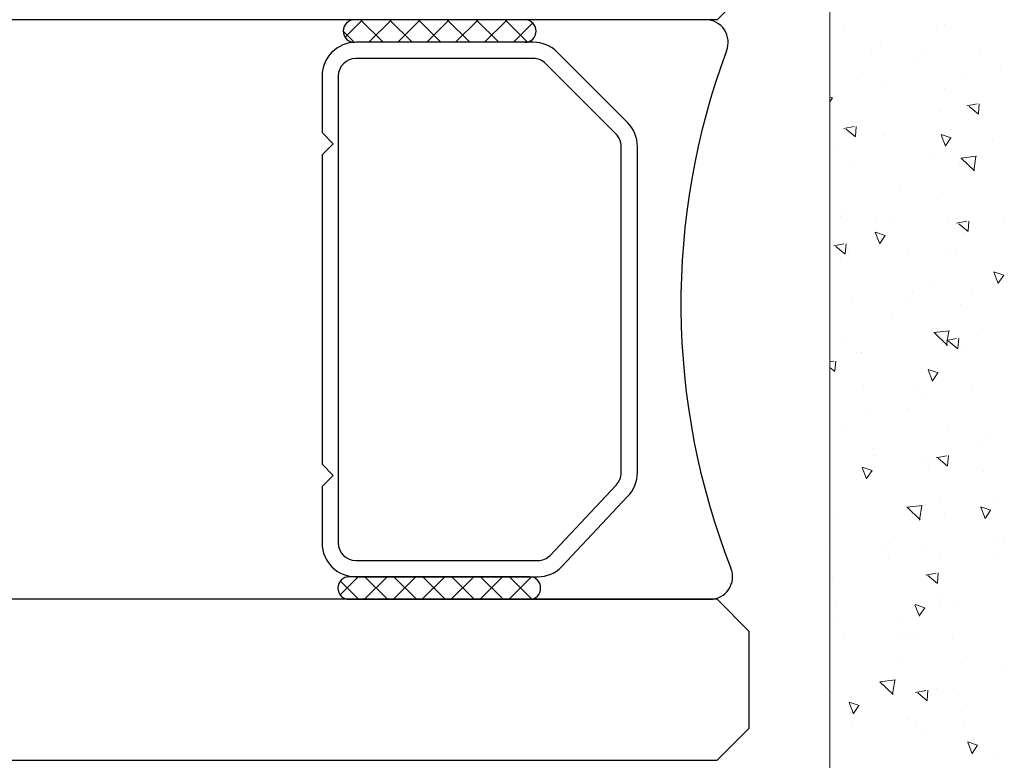
# Model space of a CAD drawing. Units: millimetres. Extents: x 1917 to 4227, y 2354 to 3401.
# Drawn here: x 2008 to 2016, y 2999 to 3005 of the extents above; entities that cross this region are included whole.
import ezdxf

# ---------------------------------------------------------------- set-up
doc = ezdxf.new("R2010")
doc.units = ezdxf.units.MM
doc.layers.add('00_GRIS', color=8, linetype='Continuous', lineweight=13)
doc.layers.add('juntas', color=7, linetype='Continuous', lineweight=15)
doc.layers.add('VIDRIO', color=155, linetype='Continuous')

msp = doc.modelspace()

# ---------------------------------------------------------------- linework, layer by layer
at = {"layer": '00_GRIS', "color": 7}
for p, q in [((2014.2904, 3004.4738), (2014.2904, 3004.4738)), ((2015.0128, 3004.4824), (2015.0128, 3004.4824)), ((2015.0751, 3004.497), (2015.0751, 3004.497)), ((2014.5103, 3004.294), (2014.5103, 3004.294)), ((2014.5752, 3004.3355), (2014.5752, 3004.3355)), ((2014.9331, 3004.2785), (2014.9331, 3004.2785)), ((2014.862, 3004.2181), (2014.862, 3004.2181)), ((2015.3559, 3004.2631), (2015.3559, 3004.2631)), ((2015.5137, 3004.1483), (2015.5137, 3004.1483)), ((2014.3975, 3004.0664), (2014.3975, 3004.0664)), ((2015.2171, 3004.0868), (2015.2171, 3004.0868)), ((2014.6171, 3004.0175), (2014.6171, 3004.0175)), ((2015.0761, 3004.0014), (2015.0761, 3004.0014)), ((2014.2054, 3003.9258), (2014.1844, 3003.9329)), ((2014.1844, 3003.8966), (2014.2043, 3003.9261)), ((2015.0465, 3003.819), (2015.0465, 3003.819)), ((2015.3288, 3003.8797), (2015.2491, 3003.865)), ((2015.3383, 3003.7993), (2015.2654, 3003.8606)), ((2015.3383, 3003.8054), (2015.3449, 3003.8813)), ((2014.3735, 3003.7035), (2014.2939, 3003.6888)), ((2014.3831, 3003.6231), (2014.3101, 3003.6843)), ((2014.383, 3003.6292), (2014.3896, 3003.7051)), ((2014.4176, 3003.7331), (2014.4176, 3003.7331)), ((2015.118, 3003.6835), (2015.118, 3003.6835)), ((2014.6056, 3003.6343), (2014.6056, 3003.6343)), ((2015.0283, 3003.6189), (2015.0283, 3003.6189)), ((2015.083, 3003.5518), (2015.0488, 3003.6408)), ((2015.1263, 3003.6168), (2015.0496, 3003.6426)), ((2015.0826, 3003.554), (2015.1252, 3003.6171)), ((2015.4511, 3003.6034), (2015.4511, 3003.6034)), ((2014.2218, 3003.5496), (2014.2218, 3003.5496)), ((2014.9892, 3003.4775), (2014.9892, 3003.4775)), ((2015.3238, 3003.4729), (2015.2031, 3003.4589)), ((2015.3075, 3003.3605), (2015.2044, 3003.4595)), ((2015.3017, 3003.359), (2015.3193, 3003.4719)), ((2014.3689, 3003.3884), (2014.3689, 3003.3884)), ((2015.1884, 3003.4089), (2015.1884, 3003.4089)), ((2014.7227, 3003.2155), (2014.7227, 3003.2155)), ((2015.0178, 3003.1411), (2015.0178, 3003.1411)), ((2014.2851, 3003.0686), (2014.2851, 3003.0686)), ((2014.2641, 3003.0083), (2014.2641, 3003.0083)), ((2014.5447, 3002.9925), (2014.5447, 3002.9925)), ((2014.6869, 3002.9928), (2014.6869, 3002.9928)), ((2015.1096, 3002.9774), (2015.1096, 3002.9774)), ((2015.2586, 3002.8945), (2015.2652, 3002.9704)), ((2015.2491, 3002.9688), (2015.1694, 3002.9541)), ((2015.2587, 3002.8884), (2015.1857, 3002.9496)), ((2015.5324, 3002.962), (2015.5324, 3002.962)), ((2014.5716, 3002.7938), (2014.5375, 3002.8827)), ((2014.615, 3002.8587), (2014.5383, 3002.8845)), ((2014.5713, 3002.7959), (2014.6139, 3002.8591)), ((2015.2236, 3002.8814), (2015.2236, 3002.8814)), ((2014.2938, 3002.7926), (2014.2142, 3002.7779)), ((2014.3034, 3002.7122), (2014.2304, 3002.7734)), ((2014.3033, 3002.7183), (2014.3099, 3002.7942)), ((2014.327, 3002.7507), (2014.327, 3002.7507)), ((2014.2659, 3002.6882), (2014.2659, 3002.6882)), ((2014.3402, 3002.7105), (2014.3402, 3002.7105)), ((2014.786, 3002.7345), (2014.786, 3002.7345)), ((2015.1163, 3002.7369), (2015.1163, 3002.7369)), ((2015.1598, 3002.7309), (2015.1598, 3002.7309)), ((2015.4926, 3002.4848), (2015.4584, 3002.5737)), ((2015.5359, 3002.5497), (2015.4592, 3002.5755)), ((2015.4922, 3002.4869), (2015.5348, 3002.55)), ((2014.9892, 3002.4631), (2014.9892, 3002.4631)), ((2014.8279, 3002.4166), (2014.8279, 3002.4166)), ((2015.2869, 3002.4004), (2015.2869, 3002.4004)), ((2014.3535, 3002.3562), (2014.3535, 3002.3562)), ((2014.7763, 3002.3408), (2014.7763, 3002.3408)), ((2015.1991, 3002.3253), (2015.1991, 3002.3253)), ((2014.6718, 3002.2518), (2014.6718, 3002.2518)), ((2015.1135, 3002.1175), (2014.9929, 3002.1035)), ((2015.0973, 3002.0051), (2014.9942, 3002.1041)), ((2015.1694, 3002.0578), (2015.0897, 3002.0432)), ((2015.0915, 3002.0036), (2015.109, 3002.1165)), ((2015.1311, 3002.053), (2015.1311, 3002.053)), ((2015.1789, 3001.9836), (2015.1855, 3002.0595)), ((2015.3288, 3002.0825), (2015.3288, 3002.0825)), ((2014.3116, 3002.0325), (2014.3116, 3002.0325)), ((2015.179, 3001.9775), (2015.106, 3002.0387)), ((2015.2434, 3001.9962), (2015.2434, 3001.9962)), ((2014.393, 3001.9475), (2014.393, 3001.9475)), ((2014.4326, 3001.9486), (2014.4326, 3001.9486)), ((2014.2141, 3001.8816), (2014.1844, 3001.8762)), ((2014.2237, 3001.8013), (2014.1844, 3001.8342)), ((2014.2236, 3001.8073), (2014.2302, 3001.8833)), ((2014.9812, 3001.7267), (2014.9471, 3001.8156)), ((2015.0246, 3001.7917), (2014.9479, 3001.8174)), ((2014.9606, 3001.7852), (2014.9606, 3001.7852)), ((2014.9809, 3001.7288), (2015.0235, 3001.792)), ((2014.4487, 3001.6966), (2014.4487, 3001.6966)), ((2014.8715, 3001.6812), (2014.8715, 3001.6812)), ((2014.9335, 3001.6145), (2014.9335, 3001.6145)), ((2015.2943, 3001.6657), (2015.2943, 3001.6657)), ((2014.4959, 3001.4676), (2014.4959, 3001.4676)), ((2014.799, 3001.5112), (2014.799, 3001.5112)), ((2015.1025, 3001.375), (2015.1025, 3001.375)), ((2014.2829, 3001.3545), (2014.2829, 3001.3545)), ((2015.3705, 3001.2556), (2015.3705, 3001.2556)), ((2015.4344, 3001.2804), (2015.4344, 3001.2804)), ((2014.5201, 3001.2069), (2014.5201, 3001.2069)), ((2014.5377, 3001.1497), (2014.5377, 3001.1497)), ((2014.9968, 3001.1335), (2014.9968, 3001.1335)), ((2015.0897, 3001.1469), (2015.01, 3001.1322)), ((2015.0992, 3001.0726), (2015.1058, 3001.1485)), ((2014.4699, 3000.9686), (2014.4358, 3001.0575)), ((2014.5133, 3001.0336), (2014.4366, 3001.0593)), ((2014.9319, 3001.1072), (2014.9319, 3001.1072)), ((2015.0993, 3001.0666), (2015.0263, 3001.1278)), ((2014.4696, 3000.9707), (2014.5122, 3001.0339)), ((2014.53, 3001.0551), (2014.53, 3001.0551)), ((2014.9528, 3001.0397), (2014.9528, 3001.0397)), ((2015.3756, 3001.0242), (2015.3756, 3001.0242)), ((2014.9033, 3000.7622), (2014.7827, 3000.7481)), ((2014.8813, 3000.6482), (2014.8988, 3000.7611)), ((2014.9261, 3000.7705), (2014.9261, 3000.7705)), ((2015.0386, 3000.8156), (2015.0386, 3000.8156)), ((2015.4977, 3000.7994), (2015.4977, 3000.7994)), ((2014.2543, 3000.6766), (2014.2543, 3000.6766)), ((2014.887, 3000.6498), (2014.7839, 3000.7487)), ((2015.0739, 3000.6971), (2015.0739, 3000.6971)), ((2015.3909, 3000.6596), (2015.3567, 3000.7485)), ((2015.4342, 3000.7246), (2015.3575, 3000.7503)), ((2015.3905, 3000.6617), (2015.4331, 3000.7249)), ((2014.6473, 3000.4662), (2014.6473, 3000.4662)), ((2015.4977, 3000.5149), (2015.4977, 3000.5149)), ((2015.5396, 3000.4815), (2015.5396, 3000.4815)), ((2014.1967, 3000.4185), (2014.1967, 3000.4185)), ((2014.6195, 3000.4031), (2014.6195, 3000.4031)), ((2014.9033, 3000.4293), (2014.9033, 3000.4293)), ((2015.0422, 3000.3876), (2015.0422, 3000.3876)), ((2015.465, 3000.3722), (2015.465, 3000.3722)), ((2014.6433, 3000.3476), (2014.6433, 3000.3476)), ((2015.0099, 3000.236), (2014.9303, 3000.2213)), ((2015.0196, 3000.1556), (2014.9466, 3000.2169)), ((2015.0195, 3000.1617), (2015.0261, 3000.2376)), ((2014.2058, 3000.2007), (2014.2058, 3000.2007)), ((2014.2257, 2999.9986), (2014.2257, 2999.9986)), ((2014.8795, 2999.9015), (2014.8454, 2999.9905)), ((2014.9229, 2999.9665), (2014.8462, 2999.9923)), ((2015.0452, 3000.0191), (2015.0452, 3000.0191)), ((2015.0532, 3000.0299), (2015.0532, 3000.0299)), ((2015.1442, 3000.0135), (2015.1442, 3000.0135)), ((2014.8792, 2999.9037), (2014.9218, 2999.9668)), ((2014.2476, 2999.8828), (2014.2476, 2999.8828)), ((2014.7067, 2999.8666), (2014.7067, 2999.8666)), ((2014.2919, 2999.7589), (2014.2919, 2999.7589)), ((2014.7147, 2999.7434), (2014.7147, 2999.7434)), ((2014.7744, 2999.7256), (2014.7744, 2999.7256)), ((2014.8746, 2999.7513), (2014.8746, 2999.7513)), ((2015.1375, 2999.728), (2015.1375, 2999.728)), ((2014.7485, 2999.5487), (2014.7485, 2999.5487)), ((2015.2076, 2999.5325), (2015.2076, 2999.5325)), ((2015.5202, 2999.4987), (2015.5202, 2999.4987)), ((2014.6931, 2999.4068), (2014.5725, 2999.3927)), ((2014.6768, 2999.2944), (2014.5737, 2999.3933)), ((2014.6711, 2999.2928), (2014.6886, 2999.4057)), ((2014.197, 2999.3207), (2014.197, 2999.3207)), ((2014.9302, 2999.3251), (2014.8506, 2999.3104)), ((2014.9399, 2999.2447), (2014.8669, 2999.3059)), ((2014.9398, 2999.2508), (2014.9464, 2999.3267)), ((2015.0166, 2999.3412), (2015.0166, 2999.3412)), ((2014.3682, 2999.1435), (2014.3341, 2999.2324)), ((2014.4116, 2999.2084), (2014.3348, 2999.2342)), ((2015.1804, 2999.2892), (2015.1804, 2999.2892)), ((2014.3679, 2999.1456), (2014.4105, 2999.2088)), ((2015.2494, 2999.2146), (2015.2494, 2999.2146)), ((2014.3532, 2999.0807), (2014.3532, 2999.0807)), ((2014.3732, 2999.1174), (2014.3732, 2999.1174)), ((2014.796, 2999.1019), (2014.796, 2999.1019)), ((2014.846, 2999.0734), (2014.846, 2999.0734)), ((2015.2188, 2999.0865), (2015.2188, 2999.0865)), ((2014.9015, 2998.9849), (2014.9015, 2998.9849)), ((2015.2891, 2998.8345), (2015.255, 2998.9234)), ((2015.3325, 2998.8994), (2015.2558, 2998.9252)), ((2015.2888, 2998.8366), (2015.3314, 2998.8997)), ((2015.4915, 2998.8207), (2015.4915, 2998.8207))]:
    msp.add_line(p, q, dxfattribs=at)
at = {"layer": 'juntas'}
msp.add_line((2014.1844, 3007.5074), (2014.1844, 2998.2574), dxfattribs=at)
at = {"layer": 'VIDRIO'}
for p, q in [((2013.5577, 3004.783), (2013.3077, 3004.533)), ((2013.3077, 3004.533), (2000.236, 3004.533)), ((2010.5538, 3004.533), (2010.4191, 3004.3984)), ((2011.8914, 3004.533), (2010.4915, 3004.533)), ((2010.714, 3004.358), (2010.539, 3004.533)), ((2010.7783, 3004.533), (2010.6033, 3004.358)), ((2010.9385, 3004.358), (2010.7635, 3004.533)), ((2011.0028, 3004.533), (2010.8278, 3004.358)), ((2011.163, 3004.358), (2010.988, 3004.533)), ((2011.2273, 3004.533), (2011.0523, 3004.358)), ((2011.3875, 3004.358), (2011.2126, 3004.533)), ((2011.4518, 3004.533), (2011.2768, 3004.358)), ((2011.612, 3004.358), (2011.4371, 3004.533)), ((2011.6763, 3004.533), (2011.5013, 3004.358)), ((2011.8343, 3004.3603), (2011.6616, 3004.533)), ((2011.8758, 3004.508), (2011.7258, 3004.358)), ((2013.2193, 3004.533), (2011.8146, 3004.533)), ((2010.4896, 3004.358), (2010.4054, 3004.4421)), ((2011.8808, 3004.358), (2010.5021, 3004.358)), ((2012.6126, 3003.735), (2012.0664, 3004.2812)), ((2011.8808, 3004.232), (2010.5021, 3004.232)), ((2012.5235, 3003.6459), (2011.9773, 3004.1921)), ((2010.2396, 3004.0956), (2010.2396, 3003.6581)), ((2010.3656, 3004.0956), (2010.3656, 3000.4705)), ((2010.2396, 3003.6581), (2010.3271, 3003.5706)), ((2010.3271, 3003.5706), (2010.2396, 3003.4831)), ((2012.5635, 3001.0167), (2012.5635, 3003.5494)), ((2012.6895, 3001.0167), (2012.6895, 3003.5494)), ((2010.2396, 3003.4831), (2010.2396, 3001.083)), ((2010.2396, 3001.083), (2010.3271, 3000.9955)), ((2010.3271, 3000.9955), (2010.2396, 3000.908)), ((2010.2396, 3000.908), (2010.2396, 3000.4705)), ((2012.0118, 3000.374), (2012.5235, 3000.9202)), ((2012.1009, 3000.2849), (2012.6126, 3000.8311)), ((2010.5021, 3000.334), (2011.9153, 3000.334)), ((2010.5199, 3000.208), (2010.38, 3000.0682)), ((2010.5234, 3000.033), (2010.3816, 3000.1749)), ((2011.8501, 3000.208), (2010.4502, 3000.208)), ((2010.5021, 3000.208), (2011.9153, 3000.208)), ((2010.7444, 3000.208), (2010.5694, 3000.033)), ((2010.7479, 3000.033), (2010.5729, 3000.208)), ((2010.9689, 3000.208), (2010.7939, 3000.033)), ((2010.9724, 3000.033), (2010.7974, 3000.208)), ((2011.1934, 3000.208), (2011.0184, 3000.033)), ((2011.1969, 3000.033), (2011.0219, 3000.208)), ((2011.4179, 3000.208), (2011.2429, 3000.033)), ((2011.4214, 3000.033), (2011.2464, 3000.208)), ((2011.6424, 3000.208), (2011.4674, 3000.033)), ((2011.6459, 3000.033), (2011.471, 3000.208)), ((2011.8655, 3000.2066), (2011.6919, 3000.033)), ((2011.8685, 3000.035), (2011.6955, 3000.208)), ((2013.3077, 3000.033), (2000.236, 3000.033)), ((2010.4502, 3000.033), (2011.8501, 3000.033)), ((2011.849, 3000.033), (2013.2537, 3000.033)), ((2013.5577, 2999.783), (2013.3077, 3000.033)), ((2013.5577, 2999.033), (2013.5577, 2999.783)), ((2013.3077, 2998.783), (2013.5577, 2999.033)), ((2000.236, 2998.783), (2013.3077, 2998.783))]:
    msp.add_line(p, q, dxfattribs=at)
for centre, radius, start, end in [((2010.4915, 3004.4455), 0.0875, 90, 270), ((2011.8146, 3004.4455), 0.0875, 270, 90), ((2013.2193, 3004.358), 0.175, 337.41961, 90), ((2010.5021, 3004.0956), 0.2625, 90, 180), ((2011.8808, 3004.0956), 0.2625, 45, 90), ((2018.6478, 3002.3281), 5.6207, 159.56177, 201.42194), ((2010.5021, 3004.0956), 0.1365, 90, 180), ((2011.8808, 3004.0956), 0.1365, 45, 90), ((2012.427, 3003.5494), 0.2625, 360, 45), ((2012.427, 3003.5494), 0.1365, 0, 45), ((2012.427, 3001.0167), 0.1365, 315, 360), ((2012.427, 3001.0167), 0.2625, 315, 360), ((2010.5021, 3000.4705), 0.2625, 180, 270), ((2010.5021, 3000.4705), 0.1365, 180, 270), ((2011.9153, 3000.4705), 0.1365, 270, 315), ((2011.9153, 3000.4705), 0.2625, 270, 315), ((2013.2537, 3000.208), 0.175, 270, 22.58039), ((2010.4502, 3000.1205), 0.0875, 90, 270), ((2011.8501, 3000.1205), 0.0875, 270, 90)]:
    msp.add_arc(centre, radius, start, end, dxfattribs=at)

doc.saveas('drawing.dxf')
